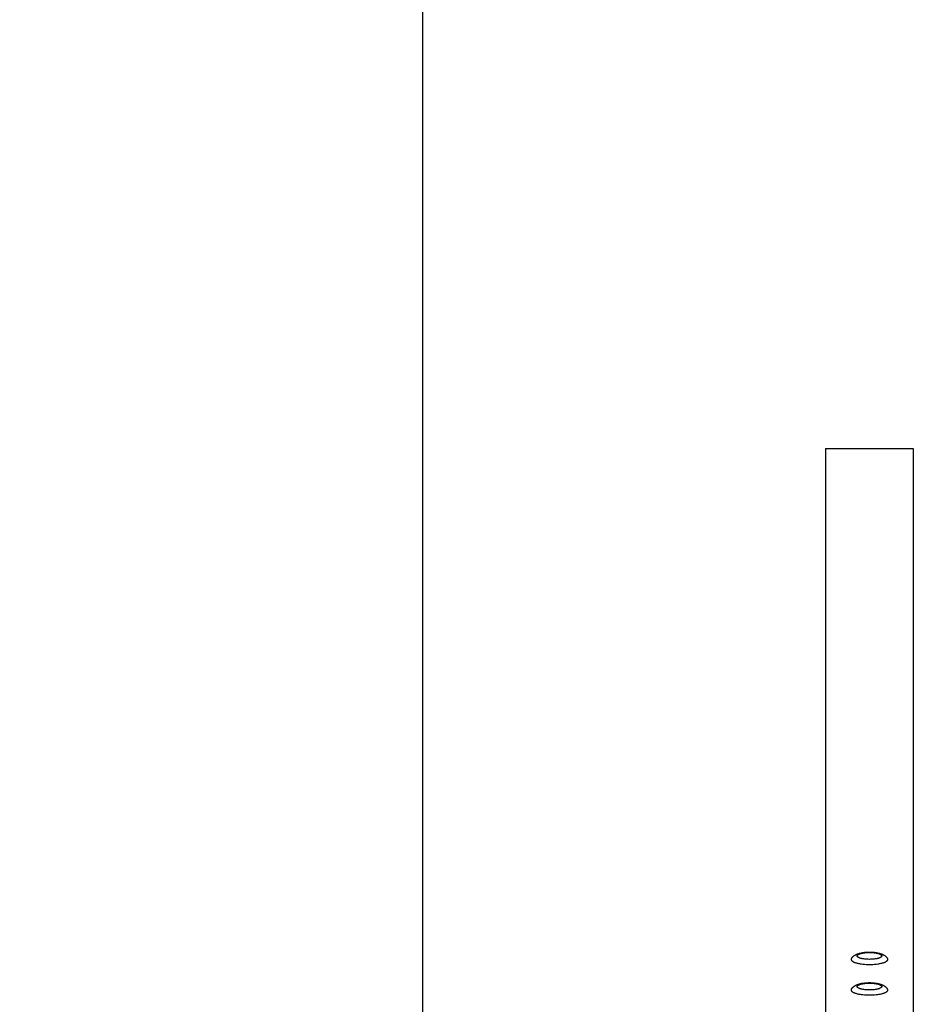
# Model space of a CAD drawing. Units: millimetres. Extents: x -1784 to 1784, y -3550 to 3550.
# Drawn here: x 765 to 1784, y 200 to 1323 of the extents above; entities that cross this region are included whole.
import ezdxf

# ---------------------------------------------------------------- set-up
doc = ezdxf.new("R2010")
doc.units = ezdxf.units.MM
doc.layers.add('ORG1005CY 2D', color=7, linetype='Continuous', true_color=0x000000)
doc.layers.add('ORG1005CY Sikkerhedszone', color=7, linetype='Continuous', true_color=0x000000)

msp = doc.modelspace()

# ---------------------------------------------------------------- linework, layer by layer
at = {"layer": 'ORG1005CY 2D', "color": 18, "lineweight": -3, "true_color": 0x000000}
for points in [[(1684, 833.6), (1684, 147.4)], [(1684, 833.6), (1784, 833.6)], [(1784, 833.6), (1784, 147.4)], [(1754.5, 252.6), (1754.3, 252.8), (1754.2, 252.9), (1754.1, 253.1), (1753.9, 253.3), (1753.8, 253.4), (1753.6, 253.6), (1753.4, 253.7), (1753.3, 253.9), (1753.1, 254.1), (1752.9, 254.2), (1752.7, 254.4), (1752.5, 254.5), (1752.2, 254.8), (1751.8, 255.1), (1751.4, 255.3), (1751.1, 255.6), (1750.7, 255.8), (1750.3, 256), (1749.9, 256.2), (1749.5, 256.4), (1749.1, 256.6), (1748.8, 256.8), (1748.4, 256.9), (1748, 257), (1747.3, 257.3), (1746.6, 257.5), (1745.8, 257.8), (1745.1, 258), (1744.4, 258.1), (1743.6, 258.3), (1742.9, 258.4), (1742.1, 258.6), (1741.4, 258.7), (1739.8, 258.9), (1738.4, 259), (1737, 259.1), (1735.5, 259.2), (1734, 259.2), (1732.5, 259.2), (1731, 259.1), (1729.6, 259), (1728.2, 258.9), (1726.6, 258.7), (1725.9, 258.6), (1725.1, 258.4), (1724.4, 258.3), (1723.6, 258.1), (1722.9, 258), (1722.2, 257.8), (1721.4, 257.5), (1720.7, 257.3), (1720, 257), (1719.6, 256.9), (1719.2, 256.8), (1718.9, 256.6), (1718.5, 256.4), (1718.1, 256.2), (1717.7, 256), (1717.3, 255.8), (1716.9, 255.6), (1716.6, 255.3), (1716.2, 255.1), (1715.8, 254.8), (1715.5, 254.5), (1715.3, 254.4), (1715.1, 254.2), (1714.9, 254.1), (1714.7, 253.9), (1714.6, 253.7), (1714.4, 253.6), (1714.2, 253.4), (1714.1, 253.3), (1713.9, 253.1), (1713.8, 252.9), (1713.7, 252.8), (1713.5, 252.6)], [(1713.5, 252.6), (1713.5, 252.5), (1713.4, 252.4), (1713.4, 252.4), (1713.3, 252.4), (1713.3, 252.3), (1713.3, 252.3), (1713.3, 252.2), (1713.2, 252.2), (1713.2, 252.2), (1713.2, 252.1), (1713.2, 252.1), (1713.2, 252), (1713.1, 252), (1713.1, 251.9), (1713.1, 251.9), (1713.1, 251.9), (1713.1, 251.8), (1713.1, 251.8), (1713.1, 251.7), (1713.1, 251.7), (1713, 251.7), (1713, 251.6), (1713, 251.6), (1713, 251.5), (1713, 251.5), (1713, 251.5), (1713, 251.4), (1713, 251.4), (1713, 251.3), (1713, 251.3)], [(1713, 251.3), (1713, 251.3), (1713, 251.2), (1713, 251.2), (1713, 251.2), (1713, 251.1), (1713, 251.1), (1713, 251.1), (1713, 251), (1713, 251), (1713, 251), (1713, 250.9), (1713, 250.9), (1713.1, 250.9), (1713.1, 250.8), (1713.1, 250.8), (1713.1, 250.8), (1713.1, 250.7), (1713.1, 250.7), (1713.1, 250.7), (1713.1, 250.6), (1713.1, 250.6), (1713.2, 250.6), (1713.2, 250.5), (1713.2, 250.4), (1713.3, 250.4), (1713.3, 250.3), (1713.4, 250.2), (1713.4, 250.2), (1713.4, 250.1), (1713.5, 250), (1713.6, 250), (1713.6, 249.9), (1713.7, 249.8), (1713.7, 249.8), (1713.8, 249.7), (1713.9, 249.6), (1714, 249.6), (1714, 249.5), (1714.1, 249.4), (1714.2, 249.3), (1714.3, 249.3), (1714.4, 249.2), (1714.5, 249.1), (1714.7, 249), (1714.9, 248.9), (1715.1, 248.7), (1715.3, 248.6), (1715.6, 248.5), (1715.9, 248.4), (1716.1, 248.2), (1716.4, 248.1), (1716.7, 248), (1717, 247.8), (1717.7, 247.6), (1718.4, 247.4), (1719.2, 247.2), (1719.9, 246.9), (1720.8, 246.8), (1721.6, 246.6), (1722.5, 246.4), (1723.4, 246.2), (1724.4, 246.1), (1726.3, 245.9), (1728.2, 245.7), (1730.2, 245.5), (1732.1, 245.5), (1734, 245.4), (1735.9, 245.5), (1737.8, 245.5), (1739.8, 245.7), (1741.7, 245.9), (1743.6, 246.1), (1744.6, 246.2), (1745.5, 246.4), (1746.4, 246.6), (1747.2, 246.8), (1748.1, 246.9), (1748.8, 247.2), (1749.6, 247.4), (1750.3, 247.6), (1751, 247.8), (1751.3, 248), (1751.6, 248.1), (1751.9, 248.2), (1752.1, 248.4), (1752.4, 248.5), (1752.7, 248.6), (1752.9, 248.7), (1753.1, 248.9), (1753.3, 249), (1753.5, 249.1), (1753.6, 249.2), (1753.7, 249.3), (1753.8, 249.3), (1753.9, 249.4), (1754, 249.5), (1754, 249.6), (1754.1, 249.6), (1754.2, 249.7), (1754.3, 249.8), (1754.3, 249.8), (1754.4, 249.9), (1754.4, 250), (1754.5, 250), (1754.6, 250.1), (1754.6, 250.2), (1754.6, 250.2), (1754.7, 250.3), (1754.7, 250.4), (1754.8, 250.4), (1754.8, 250.5), (1754.8, 250.6), (1754.9, 250.6), (1754.9, 250.6), (1754.9, 250.7), (1754.9, 250.7), (1754.9, 250.7), (1754.9, 250.8), (1754.9, 250.8), (1754.9, 250.8), (1754.9, 250.9), (1755, 250.9), (1755, 250.9), (1755, 251), (1755, 251), (1755, 251), (1755, 251.1), (1755, 251.1), (1755, 251.1), (1755, 251.2), (1755, 251.2), (1755, 251.2), (1755, 251.3), (1755, 251.3)], [(1713, 251.3), (1713, 250.3)], [(1755, 251.3), (1755, 251.3), (1755, 251.4), (1755, 251.4), (1755, 251.5), (1755, 251.5), (1755, 251.5), (1755, 251.6), (1755, 251.6), (1755, 251.7), (1754.9, 251.7), (1754.9, 251.7), (1754.9, 251.8), (1754.9, 251.8), (1754.9, 251.9), (1754.9, 251.9), (1754.9, 251.9), (1754.9, 252), (1754.8, 252), (1754.8, 252.1), (1754.8, 252.1), (1754.8, 252.2), (1754.8, 252.2), (1754.7, 252.2), (1754.7, 252.3), (1754.7, 252.3), (1754.7, 252.4), (1754.6, 252.4), (1754.6, 252.4), (1754.5, 252.5), (1754.5, 252.6)], [(1755, 250.3), (1755, 251.3)], [(1713.5, 217.7), (1713.5, 217.6), (1713.4, 217.5), (1713.4, 217.5), (1713.3, 217.5), (1713.3, 217.4), (1713.3, 217.4), (1713.3, 217.3), (1713.2, 217.3), (1713.2, 217.3), (1713.2, 217.2), (1713.2, 217.2), (1713.2, 217.1), (1713.1, 217.1), (1713.1, 217.1), (1713.1, 217), (1713.1, 217), (1713.1, 216.9), (1713.1, 216.9), (1713.1, 216.9), (1713.1, 216.8), (1713, 216.8), (1713, 216.7), (1713, 216.7), (1713, 216.7), (1713, 216.6), (1713, 216.6), (1713, 216.5), (1713, 216.5), (1713, 216.5), (1713, 216.4)], [(1713, 216.4), (1713, 216.4), (1713, 216.3), (1713, 216.3), (1713, 216.3), (1713, 216.3), (1713, 216.2), (1713, 216.2), (1713, 216.2), (1713, 216.1), (1713, 216.1), (1713, 216.1), (1713, 216), (1713.1, 216), (1713.1, 216), (1713.1, 215.9), (1713.1, 215.9), (1713.1, 215.9), (1713.1, 215.8), (1713.1, 215.8), (1713.1, 215.8), (1713.1, 215.7), (1713.2, 215.7), (1713.2, 215.6), (1713.2, 215.6), (1713.3, 215.5), (1713.3, 215.4), (1713.4, 215.3), (1713.4, 215.3), (1713.4, 215.2), (1713.5, 215.1), (1713.6, 215.1), (1713.6, 215), (1713.7, 214.9), (1713.7, 214.9), (1713.8, 214.8), (1713.9, 214.7), (1714, 214.7), (1714, 214.6), (1714.1, 214.5), (1714.2, 214.5), (1714.3, 214.4), (1714.4, 214.3), (1714.5, 214.3), (1714.7, 214.1), (1714.9, 214), (1715.1, 213.9), (1715.3, 213.7), (1715.6, 213.6), (1715.9, 213.5), (1716.1, 213.3), (1716.4, 213.2), (1716.7, 213.1), (1717, 213), (1717.7, 212.7), (1718.4, 212.5), (1719.2, 212.3), (1719.9, 212.1), (1720.8, 211.9), (1721.6, 211.7), (1722.5, 211.5), (1723.4, 211.4), (1724.4, 211.2), (1726.3, 211), (1728.2, 210.8), (1730.2, 210.6), (1732.1, 210.6), (1734, 210.6), (1735.9, 210.6), (1737.8, 210.6), (1739.8, 210.8), (1741.7, 211), (1743.6, 211.2), (1744.6, 211.4), (1745.5, 211.5), (1746.4, 211.7), (1747.2, 211.9), (1748.1, 212.1), (1748.8, 212.3), (1749.6, 212.5), (1750.3, 212.7), (1751, 213), (1751.3, 213.1), (1751.6, 213.2), (1751.9, 213.3), (1752.1, 213.5), (1752.4, 213.6), (1752.7, 213.7), (1752.9, 213.9), (1753.1, 214), (1753.3, 214.1), (1753.5, 214.3), (1753.6, 214.3), (1753.7, 214.4), (1753.8, 214.5), (1753.9, 214.5), (1754, 214.6), (1754, 214.7), (1754.1, 214.7), (1754.2, 214.8), (1754.3, 214.9), (1754.3, 214.9), (1754.4, 215), (1754.4, 215.1), (1754.5, 215.1), (1754.6, 215.2), (1754.6, 215.3), (1754.6, 215.3), (1754.7, 215.4), (1754.7, 215.5), (1754.8, 215.6), (1754.8, 215.6), (1754.8, 215.7), (1754.9, 215.7), (1754.9, 215.8), (1754.9, 215.8), (1754.9, 215.8), (1754.9, 215.9), (1754.9, 215.9), (1754.9, 215.9), (1754.9, 216), (1754.9, 216), (1755, 216), (1755, 216.1), (1755, 216.1), (1755, 216.1), (1755, 216.2), (1755, 216.2), (1755, 216.2), (1755, 216.3), (1755, 216.3), (1755, 216.3), (1755, 216.3), (1755, 216.4), (1755, 216.4)], [(1713, 216.4), (1713, 215.5)], [(1754.5, 217.7), (1754.3, 217.9), (1754.2, 218), (1754.1, 218.2), (1753.9, 218.4), (1753.8, 218.5), (1753.6, 218.7), (1753.4, 218.9), (1753.3, 219), (1753.1, 219.2), (1752.9, 219.3), (1752.7, 219.5), (1752.5, 219.7), (1752.2, 219.9), (1751.8, 220.2), (1751.4, 220.4), (1751.1, 220.7), (1750.7, 220.9), (1750.3, 221.1), (1749.9, 221.3), (1749.5, 221.5), (1749.1, 221.7), (1748.8, 221.9), (1748.4, 222), (1748, 222.2), (1747.3, 222.4), (1746.6, 222.7), (1745.8, 222.9), (1745.1, 223.1), (1744.4, 223.2), (1743.6, 223.4), (1742.9, 223.6), (1742.1, 223.7), (1741.4, 223.8), (1739.8, 224), (1738.4, 224.1), (1737, 224.2), (1735.5, 224.3), (1734, 224.3), (1732.5, 224.3), (1731, 224.2), (1729.6, 224.1), (1728.2, 224), (1726.6, 223.8), (1725.9, 223.7), (1725.1, 223.6), (1724.4, 223.4), (1723.6, 223.2), (1722.9, 223.1), (1722.2, 222.9), (1721.4, 222.7), (1720.7, 222.4), (1720, 222.2), (1719.6, 222), (1719.2, 221.9), (1718.9, 221.7), (1718.5, 221.5), (1718.1, 221.3), (1717.7, 221.1), (1717.3, 220.9), (1716.9, 220.7), (1716.6, 220.4), (1716.2, 220.2), (1715.8, 219.9), (1715.5, 219.7), (1715.3, 219.5), (1715.1, 219.3), (1714.9, 219.2), (1714.7, 219), (1714.6, 218.9), (1714.4, 218.7), (1714.2, 218.5), (1714.1, 218.4), (1713.9, 218.2), (1713.8, 218), (1713.7, 217.9), (1713.5, 217.7)], [(1755, 216.4), (1755, 216.5), (1755, 216.5), (1755, 216.5), (1755, 216.6), (1755, 216.6), (1755, 216.7), (1755, 216.7), (1755, 216.7), (1755, 216.8), (1754.9, 216.8), (1754.9, 216.9), (1754.9, 216.9), (1754.9, 216.9), (1754.9, 217), (1754.9, 217), (1754.9, 217.1), (1754.9, 217.1), (1754.8, 217.1), (1754.8, 217.2), (1754.8, 217.2), (1754.8, 217.3), (1754.8, 217.3), (1754.7, 217.3), (1754.7, 217.4), (1754.7, 217.4), (1754.7, 217.5), (1754.6, 217.5), (1754.6, 217.5), (1754.5, 217.6), (1754.5, 217.7)], [(1755, 215.5), (1755, 216.4)]]:
    msp.add_lwpolyline(points, dxfattribs=at)
for points in [[(1720, 255.1), (1720, 255.2), (1720, 255.2), (1720, 255.2), (1720, 255.2), (1720, 255.3), (1720, 255.3), (1720, 255.3), (1720, 255.3), (1720, 255.3), (1720, 255.4), (1720, 255.4), (1720, 255.4), (1720, 255.4), (1720, 255.5), (1720, 255.5), (1720.1, 255.5), (1720.1, 255.5), (1720.1, 255.5), (1720.1, 255.6), (1720.1, 255.6), (1720.1, 255.6), (1720.1, 255.6), (1720.1, 255.7), (1720.2, 255.7), (1720.2, 255.8), (1720.2, 255.8), (1720.2, 255.9), (1720.3, 255.9), (1720.3, 255.9), (1720.3, 256), (1720.4, 256), (1720.4, 256.1), (1720.5, 256.1), (1720.5, 256.2), (1720.5, 256.2), (1720.6, 256.3), (1720.6, 256.3), (1720.7, 256.4), (1720.7, 256.4), (1720.8, 256.4), (1720.9, 256.5), (1720.9, 256.5), (1721, 256.6), (1721.1, 256.7), (1721.3, 256.8), (1721.4, 256.9), (1721.6, 256.9), (1721.7, 257), (1721.9, 257.1), (1722.1, 257.2), (1722.3, 257.3), (1722.5, 257.4), (1722.7, 257.4), (1723.1, 257.6), (1723.6, 257.8), (1724.1, 257.9), (1724.6, 258), (1725.2, 258.2), (1725.7, 258.3), (1726.3, 258.4), (1726.9, 258.5), (1727.6, 258.6), (1728.8, 258.8), (1730.1, 258.9), (1731.5, 259), (1732.7, 259), (1734, 259.1), (1735.3, 259), (1736.5, 259), (1737.9, 258.9), (1739.2, 258.8), (1740.4, 258.6), (1741.1, 258.5), (1741.7, 258.4), (1742.3, 258.3), (1742.8, 258.2), (1743.4, 258), (1743.9, 257.9), (1744.4, 257.8), (1744.9, 257.6), (1745.3, 257.4), (1745.5, 257.4), (1745.7, 257.3), (1745.9, 257.2), (1746.1, 257.1), (1746.3, 257), (1746.4, 256.9), (1746.6, 256.9), (1746.7, 256.8), (1746.9, 256.7), (1747, 256.6), (1747.1, 256.5), (1747.1, 256.5), (1747.2, 256.4), (1747.3, 256.4), (1747.3, 256.4), (1747.4, 256.3), (1747.4, 256.3), (1747.5, 256.2), (1747.5, 256.2), (1747.5, 256.1), (1747.6, 256.1), (1747.6, 256), (1747.7, 256), (1747.7, 255.9), (1747.7, 255.9), (1747.8, 255.9), (1747.8, 255.8), (1747.8, 255.8), (1747.8, 255.7), (1747.9, 255.7), (1747.9, 255.6), (1747.9, 255.6), (1747.9, 255.6), (1747.9, 255.6), (1747.9, 255.5), (1747.9, 255.5), (1747.9, 255.5), (1748, 255.5), (1748, 255.5), (1748, 255.4), (1748, 255.4), (1748, 255.4), (1748, 255.4), (1748, 255.3), (1748, 255.3), (1748, 255.3), (1748, 255.3), (1748, 255.3), (1748, 255.2), (1748, 255.2), (1748, 255.2), (1748, 255.2), (1748, 255.1), (1748, 255.1), (1748, 255.1), (1748, 255.1), (1748, 255.1), (1748, 255), (1748, 255), (1748, 255), (1748, 255), (1748, 254.9), (1748, 254.9), (1748, 254.9), (1748, 254.9), (1748, 254.9), (1748, 254.8), (1748, 254.8), (1747.9, 254.8), (1747.9, 254.8), (1747.9, 254.7), (1747.9, 254.7), (1747.9, 254.7), (1747.9, 254.7), (1747.9, 254.7), (1747.9, 254.6), (1747.8, 254.6), (1747.8, 254.5), (1747.8, 254.5), (1747.8, 254.4), (1747.7, 254.4), (1747.7, 254.3), (1747.7, 254.3), (1747.6, 254.3), (1747.6, 254.2), (1747.5, 254.2), (1747.5, 254.1), (1747.5, 254.1), (1747.4, 254), (1747.4, 254), (1747.3, 253.9), (1747.3, 253.9), (1747.2, 253.8), (1747.1, 253.8), (1747.1, 253.8), (1747, 253.7), (1746.9, 253.6), (1746.7, 253.5), (1746.6, 253.4), (1746.4, 253.3), (1746.3, 253.3), (1746.1, 253.2), (1745.9, 253.1), (1745.7, 253), (1745.5, 252.9), (1745.3, 252.8), (1744.9, 252.7), (1744.4, 252.5), (1743.9, 252.4), (1743.4, 252.2), (1742.8, 252.1), (1742.3, 252), (1741.7, 251.9), (1741.1, 251.8), (1740.4, 251.7), (1739.2, 251.5), (1737.9, 251.4), (1736.5, 251.3), (1735.3, 251.3), (1734, 251.2), (1732.7, 251.3), (1731.5, 251.3), (1730.1, 251.4), (1728.8, 251.5), (1727.6, 251.7), (1726.9, 251.8), (1726.3, 251.9), (1725.7, 252), (1725.2, 252.1), (1724.6, 252.2), (1724.1, 252.4), (1723.6, 252.5), (1723.1, 252.7), (1722.7, 252.8), (1722.5, 252.9), (1722.3, 253), (1722.1, 253.1), (1721.9, 253.2), (1721.7, 253.3), (1721.6, 253.3), (1721.4, 253.4), (1721.3, 253.5), (1721.1, 253.6), (1721, 253.7), (1720.9, 253.8), (1720.9, 253.8), (1720.8, 253.8), (1720.7, 253.9), (1720.7, 253.9), (1720.6, 254), (1720.6, 254), (1720.5, 254.1), (1720.5, 254.1), (1720.5, 254.2), (1720.4, 254.2), (1720.4, 254.3), (1720.3, 254.3), (1720.3, 254.3), (1720.3, 254.4), (1720.2, 254.4), (1720.2, 254.5), (1720.2, 254.5), (1720.2, 254.6), (1720.1, 254.6), (1720.1, 254.7), (1720.1, 254.7), (1720.1, 254.7), (1720.1, 254.7), (1720.1, 254.7), (1720.1, 254.8), (1720.1, 254.8), (1720, 254.8), (1720, 254.8), (1720, 254.9), (1720, 254.9), (1720, 254.9), (1720, 254.9), (1720, 254.9), (1720, 255), (1720, 255), (1720, 255), (1720, 255), (1720, 255.1), (1720, 255.1), (1720, 255.1), (1720, 255.1)], [(1720, 220.3), (1720, 220.3), (1720, 220.3), (1720, 220.3), (1720, 220.3), (1720, 220.4), (1720, 220.4), (1720, 220.4), (1720, 220.4), (1720, 220.5), (1720, 220.5), (1720, 220.5), (1720, 220.5), (1720, 220.5), (1720, 220.6), (1720, 220.6), (1720.1, 220.6), (1720.1, 220.6), (1720.1, 220.7), (1720.1, 220.7), (1720.1, 220.7), (1720.1, 220.7), (1720.1, 220.7), (1720.1, 220.8), (1720.2, 220.8), (1720.2, 220.9), (1720.2, 220.9), (1720.2, 221), (1720.3, 221), (1720.3, 221.1), (1720.3, 221.1), (1720.4, 221.1), (1720.4, 221.2), (1720.5, 221.2), (1720.5, 221.3), (1720.5, 221.3), (1720.6, 221.4), (1720.6, 221.4), (1720.7, 221.5), (1720.7, 221.5), (1720.8, 221.6), (1720.9, 221.6), (1720.9, 221.6), (1721, 221.7), (1721.1, 221.8), (1721.3, 221.9), (1721.4, 222), (1721.6, 222), (1721.7, 222.1), (1721.9, 222.2), (1722.1, 222.3), (1722.3, 222.4), (1722.5, 222.5), (1722.7, 222.6), (1723.1, 222.7), (1723.6, 222.9), (1724.1, 223), (1724.6, 223.2), (1725.2, 223.3), (1725.7, 223.4), (1726.3, 223.5), (1726.9, 223.6), (1727.6, 223.7), (1728.8, 223.9), (1730.1, 224), (1731.5, 224.1), (1732.7, 224.1), (1734, 224.2), (1735.3, 224.1), (1736.5, 224.1), (1737.9, 224), (1739.2, 223.9), (1740.4, 223.7), (1741.1, 223.6), (1741.7, 223.5), (1742.3, 223.4), (1742.8, 223.3), (1743.4, 223.2), (1743.9, 223), (1744.4, 222.9), (1744.9, 222.7), (1745.3, 222.6), (1745.5, 222.5), (1745.7, 222.4), (1745.9, 222.3), (1746.1, 222.2), (1746.3, 222.1), (1746.4, 222), (1746.6, 222), (1746.7, 221.9), (1746.9, 221.8), (1747, 221.7), (1747.1, 221.6), (1747.1, 221.6), (1747.2, 221.6), (1747.3, 221.5), (1747.3, 221.5), (1747.4, 221.4), (1747.4, 221.4), (1747.5, 221.3), (1747.5, 221.3), (1747.5, 221.2), (1747.6, 221.2), (1747.6, 221.1), (1747.7, 221.1), (1747.7, 221.1), (1747.7, 221), (1747.8, 221), (1747.8, 220.9), (1747.8, 220.9), (1747.8, 220.8), (1747.9, 220.8), (1747.9, 220.7), (1747.9, 220.7), (1747.9, 220.7), (1747.9, 220.7), (1747.9, 220.7), (1747.9, 220.6), (1747.9, 220.6), (1748, 220.6), (1748, 220.6), (1748, 220.5), (1748, 220.5), (1748, 220.5), (1748, 220.5), (1748, 220.5), (1748, 220.4), (1748, 220.4), (1748, 220.4), (1748, 220.4), (1748, 220.3), (1748, 220.3), (1748, 220.3), (1748, 220.3), (1748, 220.3), (1748, 220.2), (1748, 220.2), (1748, 220.2), (1748, 220.2), (1748, 220.1), (1748, 220.1), (1748, 220.1), (1748, 220.1), (1748, 220.1), (1748, 220), (1748, 220), (1748, 220), (1748, 220), (1748, 219.9), (1748, 219.9), (1747.9, 219.9), (1747.9, 219.9), (1747.9, 219.9), (1747.9, 219.8), (1747.9, 219.8), (1747.9, 219.8), (1747.9, 219.8), (1747.9, 219.7), (1747.8, 219.7), (1747.8, 219.6), (1747.8, 219.6), (1747.8, 219.5), (1747.7, 219.5), (1747.7, 219.5), (1747.7, 219.4), (1747.6, 219.4), (1747.6, 219.3), (1747.5, 219.3), (1747.5, 219.2), (1747.5, 219.2), (1747.4, 219.1), (1747.4, 219.1), (1747.3, 219), (1747.3, 219), (1747.2, 219), (1747.1, 218.9), (1747.1, 218.9), (1747, 218.8), (1746.9, 218.7), (1746.7, 218.6), (1746.6, 218.5), (1746.4, 218.5), (1746.3, 218.4), (1746.1, 218.3), (1745.9, 218.2), (1745.7, 218.1), (1745.5, 218), (1745.3, 218), (1744.9, 217.8), (1744.4, 217.6), (1743.9, 217.5), (1743.4, 217.4), (1742.8, 217.2), (1742.3, 217.1), (1741.7, 217), (1741.1, 216.9), (1740.4, 216.8), (1739.2, 216.6), (1737.9, 216.5), (1736.5, 216.4), (1735.3, 216.4), (1734, 216.3), (1732.7, 216.4), (1731.5, 216.4), (1730.1, 216.5), (1728.8, 216.6), (1727.6, 216.8), (1726.9, 216.9), (1726.3, 217), (1725.7, 217.1), (1725.2, 217.2), (1724.6, 217.4), (1724.1, 217.5), (1723.6, 217.6), (1723.1, 217.8), (1722.7, 218), (1722.5, 218), (1722.3, 218.1), (1722.1, 218.2), (1721.9, 218.3), (1721.7, 218.4), (1721.6, 218.5), (1721.4, 218.5), (1721.3, 218.6), (1721.1, 218.7), (1721, 218.8), (1720.9, 218.9), (1720.9, 218.9), (1720.8, 219), (1720.7, 219), (1720.7, 219), (1720.6, 219.1), (1720.6, 219.1), (1720.5, 219.2), (1720.5, 219.2), (1720.5, 219.3), (1720.4, 219.3), (1720.4, 219.4), (1720.3, 219.4), (1720.3, 219.5), (1720.3, 219.5), (1720.2, 219.5), (1720.2, 219.6), (1720.2, 219.6), (1720.2, 219.7), (1720.1, 219.7), (1720.1, 219.8), (1720.1, 219.8), (1720.1, 219.8), (1720.1, 219.8), (1720.1, 219.9), (1720.1, 219.9), (1720.1, 219.9), (1720, 219.9), (1720, 219.9), (1720, 220), (1720, 220), (1720, 220), (1720, 220), (1720, 220.1), (1720, 220.1), (1720, 220.1), (1720, 220.1), (1720, 220.1), (1720, 220.2), (1720, 220.2), (1720, 220.2), (1720, 220.2)]]:
    msp.add_lwpolyline(points, close=True, dxfattribs=at)
at = {"layer": 'ORG1005CY Sikkerhedszone', "color": 18, "lineweight": -3, "true_color": 0x000000}
msp.add_lwpolyline([(1225, 30), (1225, 3550), (-1225, 3550), (-1225, 30)], dxfattribs=at)

doc.saveas('drawing.dxf')
